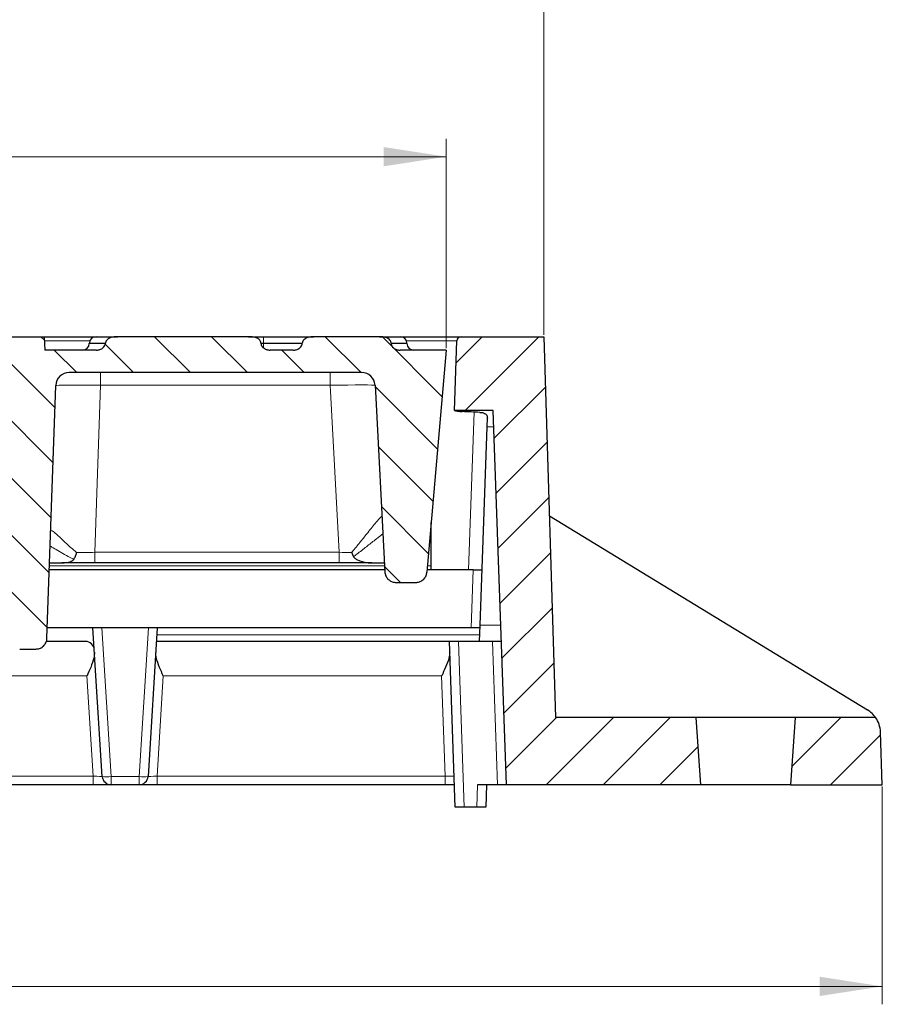
# Model space of a CAD drawing. Units: millimetres. Extents: x 0 to 420, y 0 to 297.
# Drawn here: x 136 to 184, y 207 to 262 of the extents above; entities that cross this region are included whole.
import ezdxf

# ---------------------------------------------------------------- set-up
doc = ezdxf.new("R2010")
doc.units = ezdxf.units.MM
doc.styles.add('SLDTEXTSTYLE0', font='TXT', dxfattribs={"width": 0.605})
doc.dimstyles.new('SLDDIMSTYLE0', dxfattribs={"dimtxt": 3.5, "dimasz": 3.5, "dimexe": 0, "dimexo": 0.0625, "dimgap": 0.875, "dimtad": 1, "dimdec": 0, "dimlfac": 4, "dimrnd": 1e-09, "dimzin": 12, "dimdsep": 46, "dimtxsty": 'SLDTEXTSTYLE0', "dimsah": 1, "dimcen": 0.09, "dimadec": 0, "dimazin": 3, "dimtfac": 1, "dimtdec": 3, "dimtofl": 0, "dimtmove": 0, "dimatfit": 3, "dimfxl": 1, "dimfrac": 2, "dimtolj": 1, "dimtzin": 12, "dimarcsym": 0})
doc.dimstyles.new('SLDDIMSTYLE2', dxfattribs={"dimtxt": 3.5, "dimasz": 3.5, "dimexe": 0, "dimexo": 0.0625, "dimgap": 0.875, "dimtad": 1, "dimlfac": 4, "dimrnd": 1e-09, "dimzin": 12, "dimdsep": 46, "dimtxsty": 'SLDTEXTSTYLE0', "dimsah": 1, "dimcen": 0.09, "dimadec": 0, "dimazin": 3, "dimtol": 1, "dimtp": 2, "dimtm": 2, "dimtfac": 1, "dimtdec": 0, "dimtofl": 0, "dimtmove": 0, "dimatfit": 3, "dimfxl": 1, "dimfrac": 2, "dimtolj": 1, "dimarcsym": 0})
doc.dimstyles.new('SLDDIMSTYLE3', dxfattribs={"dimtxt": 3.5, "dimasz": 3.5, "dimexe": 0, "dimexo": 0.0625, "dimgap": 0.875, "dimtad": 1, "dimlfac": 4, "dimrnd": 1e-09, "dimzin": 12, "dimdsep": 46, "dimtxsty": 'SLDTEXTSTYLE0', "dimsah": 1, "dimcen": 0.09, "dimadec": 0, "dimazin": 3, "dimtol": 1, "dimtm": 2, "dimtfac": 1, "dimtdec": 0, "dimtofl": 0, "dimtmove": 0, "dimatfit": 3, "dimfxl": 1, "dimfrac": 2, "dimtolj": 1, "dimarcsym": 0})
pattern_1 = [(45, (0, 0), (-1.5875, 1.5875), [])]

# ---------------------------------------------------------------- blocks, each defined once
blk = doc.blocks.new('_D_6')
at = {"color": 7, "linetype": 'Continuous', "lineweight": 18}
for p, q in [((61.242, 218.989), (61.242, 206.839)), ((183.873, 218.989), (183.873, 206.839)), ((61.242, 207.839), (183.873, 207.839))]:
    blk.add_line(p, q, dxfattribs=at)
for points in [[(61.242, 207.839), (64.742, 207.3), (64.742, 208.377)], [(183.873, 207.839), (180.373, 208.377), (180.373, 207.3)]]:
    blk.add_solid(points, dxfattribs=at)
at = {"color": 7, "linetype": 'Continuous', "lineweight": 18, "insert": (119.269, 212.35), "char_height": 3.5, "attachment_point": 1, "style": 'SLDTEXTSTYLE0'}
blk.add_mtext('491', dxfattribs=at)
blk = doc.blocks.new('_D_7')
at = {"color": 7, "linetype": 'Continuous', "lineweight": 18}
for p, q in [((61.992, 244.189), (61.992, 265.153)), ((164.992, 244.189), (164.992, 265.153)), ((61.992, 264.153), (164.992, 264.153))]:
    blk.add_line(p, q, dxfattribs=at)
for points in [[(61.992, 264.153), (65.492, 263.614), (65.492, 264.691)], [(164.992, 264.153), (161.492, 264.691), (161.492, 263.614)]]:
    blk.add_solid(points, dxfattribs=at)
at = {"color": 7, "linetype": 'Continuous', "lineweight": 18, "attachment_point": 1, "style": 'SLDTEXTSTYLE0'}
for s, insert, char_height in [('412', (107.963, 268.665), 3.5), ('±2', (115.639, 267.615), 2.45)]:
    blk.add_mtext(s, dxfattribs=dict(at, insert=insert, char_height=char_height))
blk = doc.blocks.new('_D_8')
at = {"color": 7, "linetype": 'Continuous', "lineweight": 18}
for p, q in [((67.42, 244.189), (67.42, 255.131)), ((159.542, 243.439), (159.542, 255.131)), ((67.42, 254.131), (159.542, 254.131))]:
    blk.add_line(p, q, dxfattribs=at)
for points in [[(67.42, 254.131), (70.92, 253.592), (70.92, 254.669)], [(159.542, 254.131), (156.042, 254.669), (156.042, 253.592)]]:
    blk.add_solid(points, dxfattribs=at)
at = {"color": 7, "linetype": 'Continuous', "lineweight": 18, "attachment_point": 1, "style": 'SLDTEXTSTYLE0'}
for s, insert, char_height in [('0', (117.011, 260.75), 2.45), ('370', (108.416, 258.642), 3.5), ('2', (117.011, 257.592), 2.45), ('-', (116.092, 257.592), 2.45)]:
    blk.add_mtext(s, dxfattribs=dict(at, insert=insert, char_height=char_height))

msp = doc.modelspace()

# ---------------------------------------------------------------- hatches: boundary and pattern name
at = {"linetype": 'Continuous', "lineweight": 18}
h = msp.add_hatch(dxfattribs=at)
h.set_pattern_fill('DIN 201 Grauguss', scale=0.5, angle=90, style=0, pattern_type=2)
h.set_pattern_definition([(135, (0, 0), (-1.5875, -1.5875), [])])
edge = h.paths.add_edge_path(flags=0)
edge.add_spline(control_points=[(156.4619, 243.7292), (156.4618, 243.7319), (156.4616, 243.7346), (156.4614, 243.7372), (156.459, 243.766), (156.4515, 243.7947), (156.44, 243.8212), (156.4282, 243.8484), (156.4119, 243.8739), (156.3929, 243.8967), (156.3643, 243.931), (156.3287, 243.96), (156.2906, 243.9833), (156.2496, 244.0085), (156.2048, 244.0279), (156.159, 244.0427), (156.0601, 244.0745), (155.9545, 244.086), (155.8507, 244.0883), (155.8373, 244.0886), (155.8239, 244.0887), (155.8106, 244.0887)], knot_values=[0.0224653, 0.0224653, 0.0224653, 0.0224653, 0.0224957, 0.0224957, 0.0224957, 0.0228273, 0.0228273, 0.0228273, 0.0231671, 0.0231671, 0.0231671, 0.023682, 0.023682, 0.023682, 0.0242343, 0.0242343, 0.0242343, 0.0254811, 0.0254811, 0.0254811, 0.0256403, 0.0256403, 0.0256403, 0.0256403], weights=[1, 1, 1, 1, 1, 1, 1, 1, 1, 1, 1, 1, 1, 1, 1, 1, 1, 1, 1, 1, 1, 1], degree=3, periodic=0)
edge.add_line((155.8106, 244.0887), (152.1541, 244.0887))
edge.add_spline(control_points=[(152.1541, 244.0887), (152.0369, 244.0887), (151.9171, 244.0786), (151.8056, 244.0427), (151.7458, 244.0234), (151.6873, 243.996), (151.6371, 243.9583), (151.6067, 243.9353), (151.5788, 243.9081), (151.5566, 243.8771), (151.5377, 243.8509), (151.5226, 243.8214), (151.5134, 243.7905), (151.5074, 243.7706), (151.5038, 243.7499), (151.5027, 243.7292)], knot_values=[0.0229767, 0.0229767, 0.0229767, 0.0229767, 0.0243604, 0.0243604, 0.0243604, 0.0251141, 0.0251141, 0.0251141, 0.0255688, 0.0255688, 0.0255688, 0.0259537, 0.0259537, 0.0259537, 0.0262012, 0.0262012, 0.0262012, 0.0262012], weights=[1, 1, 1, 1, 1, 1, 1, 1, 1, 1, 1, 1, 1, 1, 1, 1], degree=3, periodic=0)
edge.add_spline(control_points=[(151.5027, 243.7292), (151.5026, 243.7261), (151.5024, 243.7229), (151.5022, 243.7198), (151.5019, 243.7126), (151.5015, 243.7054), (151.5011, 243.6982)], knot_values=[0.0142767, 0.0142767, 0.0142767, 0.0142767, 0.0143145, 0.0143145, 0.0143145, 0.0144009, 0.0144009, 0.0144009, 0.0144009], weights=[1, 1, 1, 1, 1, 1, 1], degree=3, periodic=0)
edge.add_spline(control_points=[(151.5011, 243.6982), (151.5005, 243.6863), (151.4991, 243.6744), (151.4968, 243.6626), (151.4908, 243.6316), (151.479, 243.6013), (151.4633, 243.5739), (151.444, 243.5403), (151.4186, 243.51), (151.3902, 243.4838), (151.3391, 243.4366), (151.2763, 243.4008), (151.2111, 243.3768), (151.151, 243.3547), (151.0868, 243.3419), (151.0229, 243.3392), (151.0145, 243.3389), (151.0062, 243.3387), (150.9979, 243.3387)], knot_values=[0.0063399, 0.0063399, 0.0063399, 0.0063399, 0.006483, 0.006483, 0.006483, 0.0068634, 0.0068634, 0.0068634, 0.0073285, 0.0073285, 0.0073285, 0.008174, 0.008174, 0.008174, 0.0089479, 0.0089479, 0.0089479, 0.0090478, 0.0090478, 0.0090478, 0.0090478], weights=[1, 1, 1, 1, 1, 1, 1, 1, 1, 1, 1, 1, 1, 1, 1, 1, 1, 1, 1], degree=3, periodic=0)
edge.add_line((150.9979, 243.3387), (149.7096, 243.3387))
edge.add_spline(control_points=[(149.7096, 243.3387), (149.6763, 243.3387), (149.6429, 243.3415), (149.61, 243.3468), (149.553, 243.356), (149.4967, 243.3732), (149.4444, 243.3977), (149.3936, 243.4215), (149.3454, 243.453), (149.3049, 243.4918), (149.2796, 243.5161), (149.2568, 243.5439), (149.2392, 243.5743), (149.2214, 243.6049), (149.2086, 243.6393), (149.2034, 243.6744), (149.2028, 243.6785), (149.2023, 243.6826), (149.2019, 243.6867), (149.2015, 243.6905), (149.2012, 243.6944), (149.201, 243.6982)], knot_values=[0.0082802, 0.0082802, 0.0082802, 0.0082802, 0.0086885, 0.0086885, 0.0086885, 0.0093956, 0.0093956, 0.0093956, 0.0100838, 0.0100838, 0.0100838, 0.0105124, 0.0105124, 0.0105124, 0.0109472, 0.0109472, 0.0109472, 0.0109969, 0.0109969, 0.0109969, 0.0110433, 0.0110433, 0.0110433, 0.0110433], weights=[1, 1, 1, 1, 1, 1, 1, 1, 1, 1, 1, 1, 1, 1, 1, 1, 1, 1, 1, 1, 1, 1], degree=3, periodic=0)
edge.add_spline(control_points=[(149.201, 243.6982), (149.2007, 243.705), (149.2003, 243.7118), (149.1999, 243.7186), (149.1998, 243.7222), (149.1996, 243.7257), (149.1994, 243.7292)], knot_values=[0.0140442, 0.0140442, 0.0140442, 0.0140442, 0.014126, 0.014126, 0.014126, 0.0141684, 0.0141684, 0.0141684, 0.0141684], weights=[1, 1, 1, 1, 1, 1, 1], degree=3, periodic=0)
edge.add_spline(control_points=[(149.1994, 243.7292), (149.1986, 243.7449), (149.1963, 243.7606), (149.1926, 243.7759), (149.1859, 243.8033), (149.1746, 243.8298), (149.1601, 243.854), (149.1403, 243.8868), (149.114, 243.9161), (149.0847, 243.9408), (149.0429, 243.976), (148.994, 244.0032), (148.9433, 244.0236), (148.9367, 244.0263), (148.93, 244.0289), (148.9233, 244.0313), (148.8304, 244.0654), (148.7303, 244.0802), (148.6316, 244.0858), (148.5959, 244.0879), (148.5601, 244.0887), (148.5244, 244.0887)], knot_values=[0.0220507, 0.0220507, 0.0220507, 0.0220507, 0.0222374, 0.0222374, 0.0222374, 0.0225723, 0.0225723, 0.0225723, 0.0230292, 0.0230292, 0.0230292, 0.023682, 0.023682, 0.023682, 0.0237667, 0.0237667, 0.0237667, 0.0249536, 0.0249536, 0.0249536, 0.0253801, 0.0253801, 0.0253801, 0.0253801], weights=[1, 1, 1, 1, 1, 1, 1, 1, 1, 1, 1, 1, 1, 1, 1, 1, 1, 1, 1, 1, 1, 1], degree=3, periodic=0)
edge.add_line((148.5244, 244.0887), (141.1903, 244.0887))
edge.add_spline(control_points=[(141.1903, 244.0887), (141.15, 244.0887), (141.1098, 244.0877), (141.0696, 244.085), (140.9754, 244.0788), (140.8801, 244.0639), (140.7914, 244.0313), (140.7323, 244.0097), (140.6748, 243.9794), (140.6271, 243.9384), (140.5999, 243.915), (140.5754, 243.8876), (140.5565, 243.8572), (140.5375, 243.8264), (140.5237, 243.7915), (140.518, 243.7558), (140.5166, 243.747), (140.5157, 243.7381), (140.5152, 243.7292)], knot_values=[0.0219997, 0.0219997, 0.0219997, 0.0219997, 0.0224742, 0.0224742, 0.0224742, 0.0235955, 0.0235955, 0.0235955, 0.0243505, 0.0243505, 0.0243505, 0.0247772, 0.0247772, 0.0247772, 0.0252098, 0.0252098, 0.0252098, 0.0253149, 0.0253149, 0.0253149, 0.0253149], weights=[1, 1, 1, 1, 1, 1, 1, 1, 1, 1, 1, 1, 1, 1, 1, 1, 1, 1, 1], degree=3, periodic=0)
edge.add_spline(control_points=[(140.5152, 243.7292), (140.515, 243.7257), (140.5149, 243.7222), (140.5147, 243.7186), (140.5143, 243.7118), (140.514, 243.705), (140.5136, 243.6982)], knot_values=[0.0140836, 0.0140836, 0.0140836, 0.0140836, 0.014126, 0.014126, 0.014126, 0.0142077, 0.0142077, 0.0142077, 0.0142077], weights=[1, 1, 1, 1, 1, 1, 1], degree=3, periodic=0)
edge.add_spline(control_points=[(140.5136, 243.6982), (140.5129, 243.6845), (140.511, 243.6707), (140.5081, 243.6572), (140.5014, 243.6263), (140.4888, 243.5963), (140.4724, 243.5692), (140.4522, 243.5357), (140.4259, 243.5057), (140.3966, 243.4797), (140.3437, 243.4329), (140.2794, 243.3976), (140.2127, 243.3742), (140.152, 243.3529), (140.0872, 243.3409), (140.0229, 243.339), (140.0169, 243.3388), (140.011, 243.3387), (140.005, 243.3387)], knot_values=[0.0063448, 0.0063448, 0.0063448, 0.0063448, 0.0065102, 0.0065102, 0.0065102, 0.0068907, 0.0068907, 0.0068907, 0.0073605, 0.0073605, 0.0073605, 0.0082191, 0.0082191, 0.0082191, 0.0089971, 0.0089971, 0.0089971, 0.0090684, 0.0090684, 0.0090684, 0.0090684], weights=[1, 1, 1, 1, 1, 1, 1, 1, 1, 1, 1, 1, 1, 1, 1, 1, 1, 1, 1], degree=3, periodic=0)
edge.add_line((140.005, 243.3387), (137.1335, 243.3387))
edge.add_line((137.1335, 243.3387), (137.1073, 244.0887))
edge.add_line((137.1073, 244.0887), (129.1699, 244.0887))
edge.add_spline(control_points=[(129.1699, 244.0887), (129.032, 244.0887), (128.8931, 244.0734), (128.7588, 244.042), (128.6335, 244.0128), (128.5098, 243.9694), (128.3972, 243.9073), (128.3282, 243.8693), (128.2623, 243.8236), (128.2061, 243.7684), (128.167, 243.7301), (128.1321, 243.6864), (128.1063, 243.6381), (128.0865, 243.601), (128.0718, 243.5604), (128.065, 243.5189), (128.0632, 243.5078), (128.062, 243.4967), (128.0612, 243.4855)], knot_values=[0.0162894, 0.0162894, 0.0162894, 0.0162894, 0.0179588, 0.0179588, 0.0179588, 0.0195135, 0.0195135, 0.0195135, 0.0204619, 0.0204619, 0.0204619, 0.0211205, 0.0211205, 0.0211205, 0.0216264, 0.0216264, 0.0216264, 0.0217591, 0.0217591, 0.0217591, 0.0217591], weights=[1, 1, 1, 1, 1, 1, 1, 1, 1, 1, 1, 1, 1, 1, 1, 1, 1, 1, 1], degree=3, periodic=0)
edge.add_spline(control_points=[(128.0612, 243.4855), (128.0448, 243.2304), (128.0283, 242.9753), (128.0118, 242.7201), (127.9982, 242.5097), (127.9846, 242.2992), (127.9709, 242.0887)], knot_values=[0.1333489, 0.1333489, 0.1333489, 0.1333489, 0.1364168, 0.1364168, 0.1364168, 0.1389478, 0.1389478, 0.1389478, 0.1389478], weights=[1, 1, 1, 1, 1, 1, 1], degree=3, periodic=0)
edge.add_line((127.9709, 242.0887), (130.0651, 242.0887))
edge.add_spline(control_points=[(130.0651, 242.0887), (130.1679, 242.0887), (130.2712, 242.0807), (130.3727, 242.064), (130.5277, 242.0385), (130.6819, 241.9922), (130.8211, 241.9194), (130.9124, 241.8717), (130.9991, 241.8113), (131.0708, 241.7374), (131.1212, 241.6854), (131.1652, 241.6253), (131.1962, 241.5598), (131.22, 241.5097), (131.2365, 241.4553), (131.2435, 241.4003), (131.2444, 241.3929), (131.2452, 241.3854), (131.2458, 241.378)], knot_values=[0.0058431, 0.0058431, 0.0058431, 0.0058431, 0.007097, 0.007097, 0.007097, 0.0090123, 0.0090123, 0.0090123, 0.0102638, 0.0102638, 0.0102638, 0.0111424, 0.0111424, 0.0111424, 0.0118126, 0.0118126, 0.0118126, 0.0119021, 0.0119021, 0.0119021, 0.0119021], weights=[1, 1, 1, 1, 1, 1, 1, 1, 1, 1, 1, 1, 1, 1, 1, 1, 1, 1, 1], degree=3, periodic=0)
edge.add_spline(control_points=[(131.2458, 241.378), (131.2867, 240.8687), (131.3275, 240.3593), (131.3682, 239.85), (131.406, 239.377), (131.4437, 238.904), (131.4813, 238.431)], knot_values=[0.1432129, 0.1432129, 0.1432129, 0.1432129, 0.1493444, 0.1493444, 0.1493444, 0.1550381, 0.1550381, 0.1550381, 0.1550381], weights=[1, 1, 1, 1, 1, 1, 1], degree=3, periodic=0)
edge.add_spline(control_points=[(131.4813, 238.431), (131.4833, 238.4058), (131.4876, 238.3806), (131.4941, 238.3562), (131.5069, 238.3078), (131.5284, 238.2612), (131.5555, 238.2191), (131.5985, 238.1522), (131.6567, 238.0943), (131.7205, 238.0468), (131.8065, 237.9829), (131.9055, 237.9351), (132.0073, 237.9017), (132.1364, 237.8594), (132.2741, 237.8387), (132.4099, 237.8387)], knot_values=[0.0185115, 0.0185115, 0.0185115, 0.0185115, 0.0188124, 0.0188124, 0.0188124, 0.0194086, 0.0194086, 0.0194086, 0.0203628, 0.0203628, 0.0203628, 0.0216492, 0.0216492, 0.0216492, 0.0232851, 0.0232851, 0.0232851, 0.0232851], weights=[1, 1, 1, 1, 1, 1, 1, 1, 1, 1, 1, 1, 1, 1, 1, 1], degree=3, periodic=0)
edge.add_line((132.4099, 237.8387), (134.1359, 237.8387))
edge.add_arc((134.1359, 237.2137), 0.625, 2, 90, ccw=False)
edge.add_line((134.7605, 237.2355), (135.1088, 227.2617))
edge.add_spline(control_points=[(135.1088, 227.2617), (135.1113, 227.1917), (135.1258, 227.1211), (135.1513, 227.0559), (135.1768, 226.9906), (135.2139, 226.9288), (135.2595, 226.8757), (135.3052, 226.8226), (135.3606, 226.7766), (135.4213, 226.7416), (135.4819, 226.7066), (135.5494, 226.6816), (135.6181, 226.6687), (135.6561, 226.6616), (135.6949, 226.658), (135.7335, 226.658)], knot_values=[0, 0, 0, 0, 0.0008407, 0.0008407, 0.0008407, 0.0016814, 0.0016814, 0.0016814, 0.0025218, 0.0025218, 0.0025218, 0.0033615, 0.0033615, 0.0033615, 0.0038203, 0.0038203, 0.0038203, 0.0038203], weights=[1, 1, 1, 1, 1, 1, 1, 1, 1, 1, 1, 1, 1, 1, 1, 1], degree=3, periodic=0)
edge.add_line((135.7335, 226.658), (136.6312, 226.658))
edge.add_spline(control_points=[(136.6312, 226.658), (136.7011, 226.658), (136.7719, 226.67), (136.8379, 226.6932), (136.9039, 226.7163), (136.9668, 226.7512), (137.0214, 226.7949), (137.076, 226.8385), (137.1238, 226.8922), (137.1609, 226.9515), (137.198, 227.0109), (137.2254, 227.0774), (137.2408, 227.1457), (137.2494, 227.1837), (137.2545, 227.2227), (137.2558, 227.2617)], knot_values=[0, 0, 0, 0, 0.0008389, 0.0008389, 0.0008389, 0.0016778, 0.0016778, 0.0016778, 0.0025171, 0.0025171, 0.0025171, 0.003357, 0.003357, 0.003357, 0.0038202, 0.0038202, 0.0038202, 0.0038202], weights=[1, 1, 1, 1, 1, 1, 1, 1, 1, 1, 1, 1, 1, 1, 1, 1], degree=3, periodic=0)
edge.add_line((137.2558, 227.2617), (137.7483, 241.3649))
edge.add_arc((138.4979, 241.3387), 0.75, 90, 178, ccw=False)
edge.add_line((138.4979, 242.0887), (154.8161, 242.0887))
edge.add_arc((154.8161, 241.3387), 0.75, 3, 90, ccw=False)
edge.add_line((155.5651, 241.378), (156.1107, 230.9681))
edge.add_spline(control_points=[(156.1107, 230.9681), (156.1143, 230.8982), (156.1301, 230.828), (156.1567, 230.7633), (156.1833, 230.6985), (156.2214, 230.6375), (156.2679, 230.5852), (156.3145, 230.5329), (156.3706, 230.488), (156.4318, 230.454), (156.493, 230.4201), (156.5609, 230.3963), (156.6299, 230.3845), (156.6645, 230.3786), (156.6997, 230.3756), (156.7348, 230.3756)], knot_values=[0, 0, 0, 0, 0.0008398, 0.0008398, 0.0008398, 0.0016796, 0.0016796, 0.0016796, 0.0025193, 0.0025193, 0.0025193, 0.0033588, 0.0033588, 0.0033588, 0.0037756, 0.0037756, 0.0037756, 0.0037756], weights=[1, 1, 1, 1, 1, 1, 1, 1, 1, 1, 1, 1, 1, 1, 1, 1], degree=3, periodic=0)
edge.add_line((156.7348, 230.3756), (157.8349, 230.3756))
edge.add_spline(control_points=[(157.8349, 230.3756), (157.9048, 230.3756), (157.9757, 230.3877), (158.0417, 230.4109), (158.1077, 230.434), (158.1706, 230.4689), (158.2252, 230.5126), (158.2799, 230.5563), (158.3277, 230.61), (158.3648, 230.6693), (158.4019, 230.7286), (158.4292, 230.7952), (158.4446, 230.8634), (158.4507, 230.8907), (158.4551, 230.9185), (158.4575, 230.9463)], knot_values=[0, 0, 0, 0, 0.0008393, 0.0008393, 0.0008393, 0.0016786, 0.0016786, 0.0016786, 0.002518, 0.002518, 0.002518, 0.0033576, 0.0033576, 0.0033576, 0.0036891, 0.0036891, 0.0036891, 0.0036891], weights=[1, 1, 1, 1, 1, 1, 1, 1, 1, 1, 1, 1, 1, 1, 1, 1], degree=3, periodic=0)
edge.add_line((158.4575, 230.9463), (159.5417, 243.3387))
edge.add_line((159.5417, 243.3387), (156.9668, 243.3387))
edge.add_spline(control_points=[(156.9668, 243.3387), (156.9573, 243.3387), (156.9478, 243.339), (156.9384, 243.3394), (156.8769, 243.3423), (156.8152, 243.3546), (156.7573, 243.3755), (156.7005, 243.3959), (156.6458, 243.4252), (156.5987, 243.4629), (156.5618, 243.4925), (156.5286, 243.5282), (156.5043, 243.5688), (156.5007, 243.5749), (156.4972, 243.5813), (156.4939, 243.5877), (156.4809, 243.6133), (156.4713, 243.6411), (156.4666, 243.6695), (156.465, 243.679), (156.464, 243.6886), (156.4635, 243.6982)], knot_values=[0.0086786, 0.0086786, 0.0086786, 0.0086786, 0.0087935, 0.0087935, 0.0087935, 0.0095462, 0.0095462, 0.0095462, 0.0102854, 0.0102854, 0.0102854, 0.0108635, 0.0108635, 0.0108635, 0.0109499, 0.0109499, 0.0109499, 0.0112985, 0.0112985, 0.0112985, 0.011415, 0.011415, 0.011415, 0.011415], weights=[1, 1, 1, 1, 1, 1, 1, 1, 1, 1, 1, 1, 1, 1, 1, 1, 1, 1, 1, 1, 1, 1], degree=3, periodic=0)
edge.add_spline(control_points=[(156.4635, 243.6982), (156.4631, 243.7054), (156.4628, 243.7126), (156.4624, 243.7198), (156.4622, 243.7229), (156.4621, 243.7261), (156.4619, 243.7292)], knot_values=[0.0142281, 0.0142281, 0.0142281, 0.0142281, 0.0143145, 0.0143145, 0.0143145, 0.0143523, 0.0143523, 0.0143523, 0.0143523], weights=[1, 1, 1, 1, 1, 1, 1], degree=3, periodic=0)
h = msp.add_hatch(dxfattribs=at)
h.set_pattern_fill('DIN 201 Grauguss', scale=0.5, style=0, pattern_type=2)
h.set_pattern_definition(pattern_1)
edge = h.paths.add_edge_path(flags=0)
edge.add_line((165.63, 222.8387), (164.9925, 244.0887))
edge.add_line((164.9925, 244.0887), (160.3779, 244.0887))
edge.add_arc((160.3779, 243.8387), 0.25, 90, 178)
edge.add_line((160.1281, 243.8475), (159.9925, 239.9637))
edge.add_line((159.9925, 239.9637), (162.1635, 239.9637))
edge.add_line((162.1635, 239.9637), (162.8925, 219.0887))
edge.add_line((162.8925, 219.0887), (173.7425, 219.0887))
edge.add_line((173.7425, 219.0887), (173.4802, 222.8387))
edge.add_line((173.4802, 222.8387), (165.63, 222.8387))
h = msp.add_hatch(dxfattribs=at)
h.set_pattern_fill('DIN 201 Grauguss', scale=0.5, style=0, pattern_type=2)
h.set_pattern_definition(pattern_1)
edge = h.paths.add_edge_path(flags=0)
edge.add_line((178.7425, 219.0887), (183.8734, 219.0887))
edge.add_line((183.8734, 219.0887), (183.7707, 222.0311))
edge.add_arc((182.2716, 221.9787), 1.5, 2, 34.98205)
edge.add_line((183.5006, 222.8387), (179.0047, 222.8387))
edge.add_line((179.0047, 222.8387), (178.7425, 219.0887))

# ---------------------------------------------------------------- linework, layer by layer
at = {"color": 7, "linetype": 'Continuous', "lineweight": 25}
for p, q in [((129.1699, 244.0887), (137.1073, 244.0887)), ((137.1073, 244.0887), (137.1335, 243.3387)), ((137.1073, 244.0887), (139.9932, 244.0887)), ((139.9932, 244.0887), (141.1872, 244.0887)), ((148.5244, 244.0887), (141.1903, 244.0887)), ((148.5081, 244.0887), (149.3311, 244.0887)), ((149.3311, 244.0887), (152.1541, 244.0887)), ((155.8106, 244.0887), (152.1541, 244.0887)), ((155.8106, 244.0887), (156.9714, 244.0887)), ((156.9714, 244.0887), (160.3779, 244.0887)), ((160.3779, 244.0887), (164.9925, 244.0887)), ((164.9925, 244.0887), (165.63, 222.8387)), ((139.621, 243.7292), (139.6199, 243.6982)), ((157.3448, 243.6982), (157.3437, 243.7292)), ((159.9925, 239.9637), (160.1281, 243.8475)), ((140.005, 243.3387), (137.1335, 243.3387)), ((150.9979, 243.3387), (149.7096, 243.3387)), ((159.5417, 243.3387), (156.9668, 243.3387)), ((159.5417, 243.3387), (158.4575, 230.9463)), ((154.8161, 242.0887), (138.4979, 242.0887)), ((137.2558, 227.2617), (137.7483, 241.3649)), ((155.5651, 241.378), (156.1107, 230.9681)), ((162.1635, 239.9637), (159.9925, 239.9637)), ((161.817, 239.0643), (161.8338, 239.5452)), ((162.8925, 219.0887), (162.1635, 239.9637)), ((161.4302, 227.9882), (161.817, 239.0643)), ((165.2925, 234.0887), (183.0525, 223.2594)), ((158.6996, 231.2995), (158.6996, 233.7137)), ((137.4026, 231.4637), (138.0896, 231.4637)), ((139.9202, 231.4637), (138.0896, 231.4637)), ((153.5571, 231.4637), (139.9202, 231.4637)), ((155.3885, 231.4637), (153.5571, 231.4637)), ((155.3885, 231.4637), (156.0847, 231.4637)), ((158.6996, 231.0887), (158.6996, 231.2995)), ((156.1043, 231.0887), (137.3895, 231.0887)), ((161.0388, 231.0887), (158.47, 231.0887)), ((161.0388, 231.0887), (161.5385, 231.0887)), ((156.7348, 230.3756), (157.8349, 230.3756)), ((161.3988, 227.0887), (161.4302, 227.9882)), ((160.9253, 227.8387), (137.276, 227.8387)), ((140.3382, 219.5575), (139.8206, 227.8387)), ((143.4143, 227.8387), (142.8968, 219.5575)), ((161.425, 227.8387), (160.9253, 227.8387)), ((139.3977, 227.0887), (137.2174, 227.0887)), ((161.3988, 227.0887), (143.3675, 227.0887)), ((160.0361, 217.8387), (159.7131, 227.0887)), ((162.6131, 227.0887), (161.3988, 227.0887)), ((135.7335, 226.658), (136.6312, 226.658)), ((173.4802, 222.8387), (165.63, 222.8387)), ((173.7425, 219.0887), (173.4802, 222.8387)), ((179.0047, 222.8387), (173.4802, 222.8387)), ((179.0047, 222.8387), (178.7425, 219.0887)), ((183.5006, 222.8387), (179.0047, 222.8387)), ((183.8734, 219.0887), (183.7707, 222.0311)), ((139.8374, 219.0887), (124.6475, 219.0887)), ((140.8372, 219.0887), (139.8374, 219.0887)), ((142.3977, 219.0887), (140.8372, 219.0887)), ((143.3975, 219.0887), (142.3977, 219.0887)), ((159.4759, 219.0887), (143.3975, 219.0887)), ((159.9925, 219.0887), (159.4759, 219.0887)), ((162.3928, 219.0887), (161.2864, 219.0887)), ((161.7861, 219.0887), (161.7425, 217.8387)), ((162.8925, 219.0887), (162.3928, 219.0887)), ((173.7425, 219.0887), (162.8925, 219.0887)), ((178.7425, 219.0887), (173.7425, 219.0887)), ((178.7425, 219.0887), (183.8734, 219.0887)), ((160.5358, 217.8387), (160.0361, 217.8387)), ((161.2428, 217.8387), (160.5358, 217.8387)), ((161.7425, 217.8387), (161.2428, 217.8387))]:
    msp.add_line(p, q, dxfattribs=at)
at = {"color": 8, "linetype": 'Continuous', "lineweight": 18}
for p, q in [((149.3311, 244.0887), (149.3311, 243.7292)), ((139.6446, 243.8475), (137.1157, 243.8475)), ((139.6199, 243.6982), (140.4924, 243.6982)), ((140.4812, 243.7292), (139.621, 243.7292)), ((149.1845, 243.6982), (149.3311, 243.6982)), ((149.3311, 243.7292), (149.1961, 243.7292)), ((149.3311, 243.7292), (149.3311, 243.6982)), ((151.4891, 243.7292), (149.3311, 243.7292)), ((149.3311, 243.6982), (151.5011, 243.6982)), ((149.3311, 243.6982), (149.3311, 243.4701)), ((157.3437, 243.7292), (156.4829, 243.7292)), ((156.4843, 243.6982), (157.3448, 243.6982)), ((160.1281, 243.8475), (157.32, 243.8475)), ((140.2457, 242.0887), (140.2457, 241.378)), ((153.0685, 242.0887), (153.0685, 241.378)), ((140.2457, 241.378), (139.9202, 232.056)), ((153.0685, 241.378), (140.2457, 241.378)), ((153.5571, 232.056), (153.0685, 241.378)), ((160.7889, 231.0887), (161.0959, 239.8797)), ((162.1949, 239.0643), (161.817, 239.0643)), ((139.9202, 232.056), (153.5571, 232.056)), ((139.9202, 231.4637), (139.9202, 232.056)), ((153.5571, 232.056), (153.5571, 231.4637)), ((137.3968, 231.2995), (156.0933, 231.2995)), ((158.4884, 231.2995), (158.6996, 231.2995)), ((160.9253, 227.8387), (161.0388, 231.0887)), ((161.4302, 227.9882), (162.5817, 227.9882)), ((140.3188, 227.8387), (140.8372, 219.5452)), ((142.3977, 219.5452), (142.9161, 227.8387)), ((143.3906, 227.4593), (161.4118, 227.4593)), ((160.2128, 227.0887), (160.5358, 217.8387)), ((162.3928, 219.0887), (162.1134, 227.0887)), ((139.4882, 225.1585), (124.9967, 225.1585)), ((139.8374, 219.5713), (139.4882, 225.1585)), ((143.7467, 225.1585), (143.3975, 219.5713)), ((159.2808, 225.1585), (143.7467, 225.1585)), ((159.4759, 219.5713), (159.2808, 225.1585)), ((124.6475, 219.5713), (139.8374, 219.5713)), ((139.8374, 219.0887), (139.8374, 219.5713)), ((140.8372, 219.5452), (142.3977, 219.5452)), ((140.8372, 219.0887), (140.8372, 219.5452)), ((142.3977, 219.0887), (142.3977, 219.5452)), ((143.3975, 219.0887), (143.3975, 219.5713)), ((143.3975, 219.5713), (159.4759, 219.5713)), ((159.4759, 219.0887), (159.4759, 219.5713)), ((161.2428, 217.8387), (161.2864, 219.0887))]:
    msp.add_line(p, q, dxfattribs=at)
at = {"color": 7, "linetype": 'Continuous', "lineweight": 25, "flags": 128}
for points in [[(140.5136, 243.6982), (140.5147, 243.7186), (140.5152, 243.7292)], [(149.1994, 243.7292), (149.1999, 243.7186), (149.201, 243.6982)], [(151.5011, 243.6982), (151.5022, 243.7198), (151.5027, 243.7292)], [(156.4619, 243.7292), (156.4624, 243.7198), (156.4635, 243.6982)]]:
    msp.add_lwpolyline(points, dxfattribs=at)
at = {"color": 7, "linetype": 'Continuous', "lineweight": 25}
for centre, radius, start, end in [((139.9932, 243.7162), 0.3725, 90, 178), ((156.9714, 243.7162), 0.3725, 2, 90), ((160.3779, 243.8387), 0.25, 90, 178), ((139.2476, 243.7112), 0.3725, 270, 358), ((157.717, 243.7112), 0.3725, 182, 270), ((138.4979, 241.3387), 0.75, 90, 178), ((154.8161, 241.3387), 0.75, 3, 90), ((139.3977, 226.5887), 0.5, 3.57633, 90), ((182.2716, 221.9787), 1.5, 34.98205, 58.62699), ((182.2716, 221.9787), 1.5, 2, 34.98205), ((140.8372, 219.5887), 0.5, 183.57633, 270), ((142.3977, 219.5887), 0.5, 270, 356.42367)]:
    msp.add_arc(centre, radius, start, end, dxfattribs=at)
at = {"color": 8, "linetype": 'Continuous', "lineweight": 18}
for centre, start, end in [((140.6235, 220.9938), 258.76439, 278.39136), ((142.6114, 220.9938), 261.60864, 281.23561)]:
    msp.add_arc(centre, 1.4644, start, end, dxfattribs=at)
for centre, major_axis, ratio, start_param, end_param in [((140.2489, 241.3387), (2.5006, -0.0262), 0.0156819, 1.5722394, 3.1412092), ((153.0637, 241.3387), (2.5014, 0.0392), 0.0156582, 0.0005746, 1.5686318), ((139.9259, 232.0887), (2.5023, 0.0218), 0.0130512, 4.2957147, 4.7099927), ((153.5485, 232.0887), (2.5051, -0.0327), 0.0130103, 4.7159805, 4.9986714), ((139.8352, 219.5887), (0.5029, -0.0313), 0.0342951, 4.7188579, 6.2874773), ((143.3997, 219.5887), (0.5029, 0.0313), 0.0342951, 3.1373007, 4.70592), ((159.4747, 219.5887), (0.5009, -0.0175), 0.0347088, 4.716034, 6.2856124)]:
    msp.add_ellipse(centre, major_axis=major_axis, ratio=ratio, start_param=start_param, end_param=end_param, dxfattribs=at)
at = {"color": 7, "linetype": 'Continuous', "lineweight": 25}
msp.add_ellipse((156.6586, 238.4637), major_axis=(12.2241, 0.0535), ratio=0.1226304, start_param=1.1713884, end_param=1.2566875, dxfattribs=at)
for points, knots in [([(141.1903, 244.0887), (141.1501, 244.0881), (141.0155, 244.0859), (140.8176, 244.0542), (140.6424, 243.9624), (140.5512, 243.8606), (140.5198, 243.783), (140.516, 243.7381), (140.5152, 243.7292)], [0, 0, 0, 0, 0.1444051, 0.4836033, 0.7095096, 0.838262, 0.9680386, 1, 1, 1, 1]), ([(149.1994, 243.7292), (149.1977, 243.7449), (149.1929, 243.7887), (149.1591, 243.8656), (149.0771, 243.9573), (148.9876, 244.0067), (148.8377, 244.0643), (148.6946, 244.0863), (148.5601, 244.0882), (148.5244, 244.0887)], [0, 0, 0, 0, 0.05639628, 0.15758021, 0.29511183, 0.49108815, 0.51678151, 0.87170679, 1, 1, 1, 1]), ([(152.1541, 244.0887), (152.0358, 244.0833), (151.8542, 244.075), (151.652, 243.9796), (151.5558, 243.8854), (151.5119, 243.8027), (151.5053, 243.7499), (151.5027, 243.7292)], [0, 0, 0, 0, 0.4321716, 0.6638858, 0.804488, 0.9235351, 1, 1, 1, 1]), ([(156.4619, 243.7292), (156.4617, 243.7319), (156.4598, 243.7634), (156.4439, 243.8239), (156.3876, 243.912), (156.2908, 243.9908), (156.1087, 244.0693), (155.9411, 244.0879), (155.8239, 244.0886), (155.8106, 244.0887)], [0, 0, 0, 0, 0.0098787, 0.1163152, 0.2256295, 0.3903961, 0.5677471, 0.9507347, 1, 1, 1, 1]), ([(140.005, 243.3387), (140.011, 243.3388), (140.0813, 243.3395), (140.222, 243.3661), (140.3789, 243.4519), (140.473, 243.5597), (140.5076, 243.6392), (140.5122, 243.6845), (140.5136, 243.6982)], [0, 0, 0, 0, 0.0264028, 0.3118093, 0.6251599, 0.798443, 0.9388481, 1, 1, 1, 1]), ([(149.201, 243.6982), (149.2013, 243.6944), (149.2018, 243.6864), (149.2072, 243.6433), (149.2341, 243.5713), (149.3155, 243.4724), (149.4426, 243.39), (149.5852, 243.3449), (149.6763, 243.3404), (149.7096, 243.3387)], [0, 0, 0, 0, 0.01705473, 0.0354143, 0.19242641, 0.34809661, 0.59657686, 0.85242922, 1, 1, 1, 1]), ([(150.9979, 243.3387), (151.0062, 243.3388), (151.0785, 243.3398), (151.2198, 243.3686), (151.3735, 243.4561), (151.4644, 243.5647), (151.4959, 243.6429), (151.5, 243.6863), (151.5011, 243.6982)], [0, 0, 0, 0, 0.0372132, 0.3226864, 0.6329514, 0.8055007, 0.9466714, 1, 1, 1, 1]), ([(156.4635, 243.6982), (156.4643, 243.6886), (156.4676, 243.6503), (156.4833, 243.6064), (156.5235, 243.5336), (156.6037, 243.4474), (156.7553, 243.3667), (156.8863, 243.3399), (156.9573, 243.3389), (156.9668, 243.3387)], [0, 0, 0, 0, 0.0430222, 0.1711779, 0.203295, 0.4140154, 0.6832501, 0.9577913, 1, 1, 1, 1]), ([(159.9998, 239.9637), (160.0146, 239.9619), (160.0441, 239.9583), (160.1515, 239.9361), (160.2841, 239.9146), (160.3845, 239.9086), (160.4292, 239.906)], [0, 0, 0, 0, 0.2602931, 0.5203102, 0.7863996, 1, 1, 1, 1]), ([(161.4062, 239.8656), (161.4569, 239.8614), (161.5582, 239.8529), (161.6845, 239.8142), (161.776, 239.7518), (161.8291, 239.6626), (161.8322, 239.5853), (161.8338, 239.5452)], [0, 0, 0, 0, 0.1906598, 0.3812839, 0.5733616, 0.7786608, 1, 1, 1, 1]), ([(138.7532, 231.6616), (138.7849, 231.7193), (138.848, 231.8342), (138.8945, 231.9779), (138.9132, 232.049), (138.9134, 232.05)], [0, 0, 0, 0, 0.4995099, 0.9924389, 1, 1, 1, 1]), ([(154.2555, 232.0482), (154.2559, 232.0473), (154.2859, 231.9666), (154.3216, 231.8895), (154.3569, 231.8131)], [0, 0, 0, 0, 0.0113023, 1, 1, 1, 1]), ([(138.0896, 231.4637), (138.2486, 231.4731), (138.4498, 231.485), (138.6545, 231.5727), (138.7226, 231.6197), (138.7457, 231.6513), (138.7532, 231.6616)], [0, 0, 0, 0, 0.6428729, 0.8134958, 0.9395014, 1, 1, 1, 1]), ([(154.3569, 231.8131), (154.3735, 231.7897), (154.4279, 231.7131), (154.6859, 231.5771), (155.0196, 231.4805), (155.2983, 231.4678), (155.3885, 231.4637)], [0, 0, 0, 0, 0.0789562, 0.2578003, 0.7598207, 1, 1, 1, 1]), ([(156.1107, 230.9681), (156.1212, 230.8983), (156.1424, 230.7586), (156.2599, 230.5771), (156.4257, 230.4441), (156.5946, 230.3828), (156.6997, 230.3774), (156.7348, 230.3756)], [0, 0, 0, 0, 0.2221599, 0.4443207, 0.6664562, 0.8885395, 1, 1, 1, 1]), ([(157.8349, 230.3756), (157.9051, 230.3826), (158.0456, 230.3964), (158.2328, 230.5041), (158.3744, 230.6627), (158.4414, 230.8214), (158.4539, 230.9186), (158.4575, 230.9463)], [0, 0, 0, 0, 0.2272597, 0.4545184, 0.6818074, 0.9091517, 1, 1, 1, 1]), ([(136.6312, 226.658), (136.7014, 226.6649), (136.8418, 226.6787), (137.029, 226.7864), (137.1705, 226.945), (137.2423, 227.114), (137.2523, 227.2228), (137.2558, 227.2617)], [0, 0, 0, 0, 0.2193336, 0.4386638, 0.6580867, 0.8776934, 1, 1, 1, 1]), ([(139.9066, 226.462), (139.8999, 226.3616), (139.883, 226.1093), (139.7071, 225.6612), (139.5596, 225.3213), (139.4888, 225.1599), (139.4882, 225.1585)], [0, 0, 0, 0, 0.2586007, 0.6498498, 0.9970349, 1, 1, 1, 1]), ([(143.7467, 225.1585), (143.7461, 225.1599), (143.6753, 225.3213), (143.5279, 225.6612), (143.352, 226.1093), (143.335, 226.3616), (143.3283, 226.462)], [0, 0, 0, 0, 0.00296507, 0.35015018, 0.74139933, 1, 1, 1, 1]), ([(159.735, 226.4625), (159.7256, 226.3627), (159.7018, 226.1103), (159.5139, 225.6628), (159.3571, 225.3223), (159.2814, 225.1599), (159.2808, 225.1585)], [0, 0, 0, 0, 0.2554903, 0.6465884, 0.9970599, 1, 1, 1, 1])]:
    msp.add_open_spline(points, degree=3, knots=knots, dxfattribs=at)
at = {"color": 8, "linetype": 'Continuous', "lineweight": 18}
for points, knots in [([(154.2555, 232.0482), (154.2866, 232.0848), (154.4618, 232.2913), (154.7686, 232.6704), (155.1217, 233.108), (155.4121, 233.4655), (155.6674, 233.7746), (155.8712, 234.0107), (155.9439, 234.0778), (155.9477, 234.0684), (155.9483, 234.0668)], [0, 0, 0, 0, 0.0379585, 0.2139311, 0.3936921, 0.5198109, 0.6489793, 0.826223, 0.9711424, 1, 1, 1, 1]), ([(137.4648, 233.2465), (137.4775, 233.264), (137.4919, 233.2839), (137.5979, 233.2236), (137.7449, 233.1038), (138.0043, 232.8635), (138.3593, 232.5287), (138.6753, 232.2361), (138.912, 232.0512), (138.9134, 232.05)], [0, 0, 0, 0, 0.1794085, 0.2047729, 0.4120319, 0.5539013, 0.6998738, 0.9981369, 1, 1, 1, 1]), ([(155.9997, 233.0851), (155.9646, 233.0585), (155.8357, 232.9609), (155.5289, 232.7213), (155.0819, 232.3707), (154.6697, 232.046), (154.4206, 231.8605), (154.3569, 231.8131)], [0, 0, 0, 0, 0.0809314, 0.2974675, 0.5931136, 0.8959692, 1, 1, 1, 1]), ([(138.7532, 231.6616), (138.7209, 231.6773), (138.3977, 231.8345), (137.9804, 232.08), (137.591, 232.3137), (137.4672, 232.3849), (137.4354, 232.4032)], [0, 0, 0, 0, 0.0641148, 0.6406964, 0.9076744, 1, 1, 1, 1])]:
    msp.add_open_spline(points, degree=3, knots=knots, dxfattribs=at)

# ---------------------------------------------------------------- dimensions: what is measured, and where the dimension line sits
at = {"color": 7, "linetype": 'Continuous', "lineweight": 18}
for base, p1, p2, dimstyle, picture, middle in [((164.9925, 264.153), (61.9925, 244.0887), (164.9925, 244.0887), 'SLDDIMSTYLE2', '_D_7', (113.4925, 264.153)), ((159.5417, 254.1307), (67.4198, 244.0887), (159.5417, 243.3387), 'SLDDIMSTYLE3', '_D_8', (113.4808, 254.1307)), ((183.8734, 207.8387), (61.2425, 219.0887), (183.8734, 219.0887), 'SLDDIMSTYLE0', '_D_6', (122.5579, 207.8387))]:
    dim = msp.add_linear_dim(base=base, p1=p1, p2=p2, dimstyle=dimstyle, dxfattribs=at)
    dim.commit()
    dim.dimension.update_dxf_attribs({"geometry": picture, "text_midpoint": middle, "dimtype": 160})

doc.saveas('drawing.dxf')
